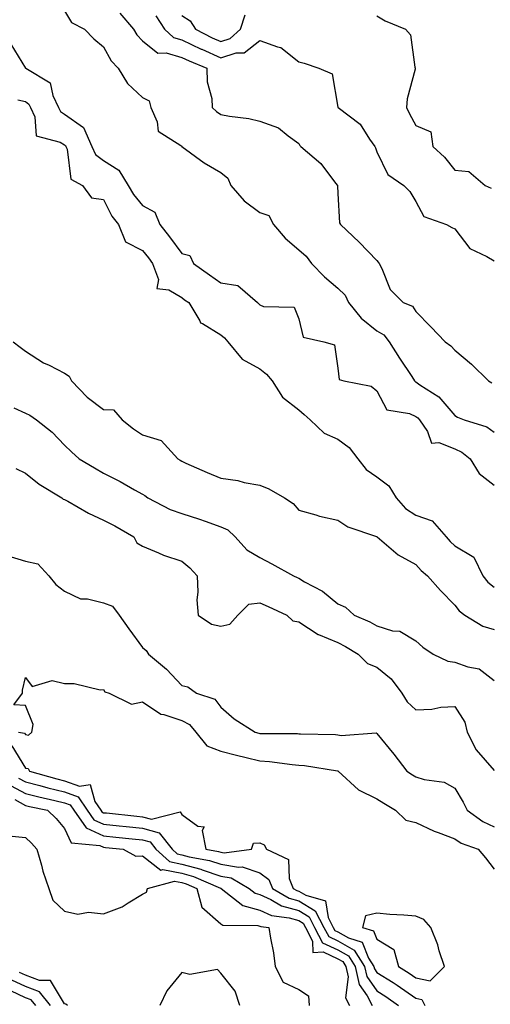
# Model space of a CAD drawing. Units: inches. Extents: x 963203 to 965843, y 7263578 to 7266218.
# Drawn here: x 964797 to 964917, y 7265832 to 7266084 of the extents above; entities that cross this region are included whole.
import ezdxf

# ---------------------------------------------------------------- set-up
doc = ezdxf.new("R2010")
doc.units = ezdxf.units.IN
doc.header["$MEASUREMENT"] = 0
doc.layers.add('Contour_96327263', color=7, linetype='Continuous', true_color=0x0d11ac)

msp = doc.modelspace()

# ---------------------------------------------------------------- linework, layer by layer
at = {"layer": 'Contour_96327263'}
for points in [[(964808.05, 7266086.66, 3122), (964809.79, 7266083.66, 3122), (964813.13, 7266081.92, 3122), (964815.59, 7266079.46, 3122), (964818.05, 7266077.42, 3122), (964819.98, 7266073.85, 3122), (964821.81, 7266071.92, 3122), (964824.16, 7266068.03, 3122), (964828.05, 7266064.48, 3122), (964829.69, 7266063.56, 3122), (964830.17, 7266061.92, 3122), (964831.75, 7266058.22, 3122), (964831.99, 7266055.86, 3122), (964837.83, 7266052.14, 3122), (964838.05, 7266051.97, 3122), (964838.07, 7266051.94, 3122), (964838.11, 7266051.92, 3122), (964843.85, 7266047.72, 3122), (964848.05, 7266045.24, 3122), (964849.89, 7266043.76, 3122), (964850.62, 7266041.92, 3122), (964854.08, 7266037.95, 3122), (964858.05, 7266034.99, 3122), (964860.36, 7266034.23, 3122), (964861.61, 7266031.92, 3122), (964864.54, 7266028.41, 3122), (964868.05, 7266025.43, 3122), (964869.92, 7266023.8, 3122), (964871.34, 7266021.92, 3122), (964874.66, 7266018.53, 3122), (964878.05, 7266015.6, 3122), (964879.95, 7266013.82, 3122), (964880.81, 7266011.92, 3122), (964884.03, 7266007.9, 3122), (964888.05, 7266004.66, 3122), (964889.8, 7266003.67, 3122), (964891.16, 7266001.92, 3122), (964893.86, 7265997.73, 3122), (964897.01, 7265992.96, 3122), (964897.69, 7265991.92, 3122), (964897.84, 7265991.71, 3122), (964898.05, 7265991.62, 3122), (964899.08, 7265990.89, 3122), (964903.94, 7265987.81, 3122), (964908.05, 7265983, 3122), (964908.74, 7265982.61, 3122), (964910.42, 7265981.92, 3122), (964916.22, 7265980.09, 3122), (964918.05, 7265978.72, 3122)], [(964822.2, 7266086.07, 3123), (964825.71, 7266081.92, 3123), (964826.6, 7266080.47, 3123), (964828.05, 7266078.96, 3123), (964831.97, 7266075.84, 3123), (964834.07, 7266075.9, 3123), (964838.05, 7266074.73, 3123), (964839.95, 7266073.82, 3123), (964844.5, 7266071.92, 3123), (964844.58, 7266068.45, 3123), (964845.75, 7266064.22, 3123), (964845.84, 7266061.92, 3123), (964846.99, 7266060.86, 3123), (964848.05, 7266060.11, 3123), (964850.31, 7266059.66, 3123), (964855.23, 7266059.1, 3123), (964858.05, 7266058.41, 3123), (964862.82, 7266056.69, 3123), (964865.32, 7266054.65, 3123), (964868.05, 7266052.68, 3123), (964868.31, 7266052.18, 3123), (964868.61, 7266051.92, 3123), (964873.69, 7266047.56, 3123), (964877.48, 7266042.49, 3123), (964877.93, 7266041.92, 3123), (964877.92, 7266041.79, 3123), (964878.05, 7266039.89, 3123), (964878.49, 7266032.36, 3123), (964878.73, 7266031.92, 3123), (964883.52, 7266027.39, 3123), (964888.05, 7266022.74, 3123), (964888.41, 7266022.28, 3123), (964888.65, 7266021.92, 3123), (964889.33, 7266020.64, 3123), (964891.41, 7266015.28, 3123), (964894.82, 7266011.92, 3123), (964897.15, 7266011.02, 3123), (964898.05, 7266009.67, 3123), (964901.83, 7266005.7, 3123), (964905.56, 7266001.92, 3123), (964906.97, 7266000.84, 3123), (964908.05, 7265999.74, 3123), (964912.29, 7265996.16, 3123), (964916.65, 7265991.92, 3123), (964917.52, 7265991.39, 3123)], [(964831.46, 7266085.33, 3124), (964833.67, 7266081.92, 3124), (964835.98, 7266079.85, 3124), (964838.05, 7266079.24, 3124), (964843, 7266076.87, 3124), (964843.18, 7266076.79, 3124), (964848.05, 7266074.64, 3124), (964852.02, 7266075.89, 3124), (964854.04, 7266075.93, 3124), (964858.05, 7266079.08, 3124), (964862.57, 7266077.4, 3124), (964863.41, 7266077.28, 3124), (964868.05, 7266073.59, 3124), (964869.41, 7266073.28, 3124), (964873.14, 7266071.92, 3124), (964876.62, 7266070.49, 3124), (964878.03, 7266061.94, 3124), (964878.05, 7266061.91, 3124), (964878.12, 7266061.85, 3124), (964883.73, 7266057.6, 3124), (964886.18, 7266053.79, 3124), (964887.53, 7266051.92, 3124), (964887.7, 7266051.57, 3124), (964888.05, 7266050.57, 3124), (964890.85, 7266044.72, 3124), (964894.96, 7266041.92, 3124), (964896.53, 7266040.4, 3124), (964898.05, 7266037.85, 3124), (964900.11, 7266033.98, 3124), (964905.84, 7266031.92, 3124), (964907.29, 7266031.16, 3124), (964908.05, 7266030.78, 3124), (964911.89, 7266025.76, 3124), (964916.22, 7266023.75, 3124), (964918.05, 7266022.63, 3124)], [(964838.05, 7266085.42, 3125), (964840.25, 7266084.12, 3125), (964841.56, 7266081.92, 3125), (964845.88, 7266079.75, 3125), (964848.05, 7266078.8, 3125), (964850.43, 7266079.54, 3125), (964853.15, 7266081.92, 3125), (964854.35, 7266085.62, 3125)], [(964888.05, 7266085.36, 3125), (964890.18, 7266084.05, 3125), (964895.41, 7266081.92, 3125), (964896.65, 7266080.52, 3125), (964897.78, 7266072.19, 3125), (964897.88, 7266071.92, 3125), (964897.85, 7266071.72, 3125), (964895.83, 7266064.14, 3125), (964895.61, 7266061.92, 3125), (964896.37, 7266060.24, 3125), (964898.05, 7266057.26, 3125), (964901.83, 7266055.7, 3125), (964902.42, 7266051.92, 3125), (964905.34, 7266049.21, 3125), (964908.05, 7266045.84, 3125), (964911.59, 7266045.46, 3125), (964915.78, 7266041.92, 3125), (964917.35, 7266041.22, 3125)], [(964794.28, 7266078.15, 3121), (964798.05, 7266072, 3121), (964798.1, 7266071.92, 3121), (964804.36, 7266068.23, 3121), (964805.03, 7266064.94, 3121), (964806.51, 7266061.92, 3121), (964807.01, 7266060.88, 3121), (964808.05, 7266060.22, 3121), (964812.92, 7266056.79, 3121), (964815.01, 7266051.92, 3121), (964815.96, 7266049.83, 3121), (964818.05, 7266048.29, 3121), (964821.93, 7266045.8, 3121), (964824.36, 7266041.92, 3121), (964825.7, 7266039.57, 3121), (964828.05, 7266036.76, 3121), (964831.17, 7266035.05, 3121), (964832.48, 7266031.92, 3121), (964834.93, 7266028.8, 3121), (964838.05, 7266024.48, 3121), (964840.14, 7266024.01, 3121), (964841.06, 7266021.92, 3121), (964845.19, 7266019.06, 3121), (964848.05, 7266016.99, 3121), (964852.44, 7266016.31, 3121), (964857.44, 7266011.92, 3121), (964857.78, 7266011.65, 3121), (964858.05, 7266011.36, 3121), (964859.03, 7266010.94, 3121), (964866.89, 7266010.76, 3121), (964868.05, 7266007.75, 3121), (964869.17, 7266003.04, 3121), (964874.46, 7266001.92, 3121), (964877.2, 7266001.07, 3121), (964878.05, 7265995.1, 3121), (964878.37, 7265992.24, 3121), (964879.56, 7265991.92, 3121), (964886.62, 7265990.49, 3121), (964888.05, 7265989.3, 3121), (964890.63, 7265984.5, 3121), (964896.42, 7265983.55, 3121), (964898.05, 7265982.77, 3121), (964898.55, 7265982.42, 3121), (964899, 7265981.92, 3121), (964901.04, 7265978.93, 3121), (964902.05, 7265975.92, 3121), (964903.91, 7265976.06, 3121), (964908.05, 7265974.44, 3121), (964909.79, 7265973.66, 3121), (964911.92, 7265971.92, 3121), (964914.25, 7265968.12, 3121), (964918.05, 7265965.16, 3121)], [(964796.12, 7266063.85, 3120), (964798.05, 7266063.43, 3120), (964798.91, 7266062.78, 3120), (964799.33, 7266061.92, 3120), (964800.47, 7266059.5, 3120), (964800.79, 7266054.66, 3120), (964806.92, 7266053.05, 3120), (964808.05, 7266052.35, 3120), (964808.3, 7266052.17, 3120), (964808.41, 7266051.92, 3120), (964808.71, 7266051.26, 3120), (964809.64, 7266043.51, 3120), (964812.68, 7266041.92, 3120), (964814.91, 7266038.78, 3120), (964818.05, 7266038.34, 3120), (964820.18, 7266034.05, 3120), (964821.89, 7266031.92, 3120), (964823.64, 7266027.51, 3120), (964828.05, 7266025.23, 3120), (964829.51, 7266023.38, 3120), (964830.59, 7266021.92, 3120), (964832.13, 7266017.84, 3120), (964831.71, 7266015.58, 3120), (964834.77, 7266015.2, 3120), (964838.05, 7266013.2, 3120), (964838.8, 7266012.67, 3120), (964839.84, 7266011.92, 3120), (964842.73, 7266007.24, 3120), (964842.91, 7266006.78, 3120), (964843.38, 7266006.59, 3120), (964848.05, 7266003.65, 3120), (964849, 7266002.87, 3120), (964849.91, 7266001.92, 3120), (964853.58, 7265997.45, 3120), (964858.05, 7265995, 3120), (964859.77, 7265993.64, 3120), (964861.23, 7265991.92, 3120), (964863.84, 7265987.71, 3120), (964868.05, 7265984.47, 3120), (964869.44, 7265983.31, 3120), (964870.95, 7265981.92, 3120), (964874.58, 7265978.45, 3120), (964878.05, 7265976.98, 3120), (964880.96, 7265974.83, 3120), (964883.13, 7265971.92, 3120), (964885.28, 7265969.15, 3120), (964888.05, 7265967.31, 3120), (964891.14, 7265965.01, 3120), (964893.02, 7265961.92, 3120), (964895.34, 7265959.21, 3120), (964898.05, 7265957.5, 3120), (964902.21, 7265956.08, 3120), (964905.8, 7265951.92, 3120), (964906.86, 7265950.73, 3120), (964908.05, 7265949.68, 3120), (964912.86, 7265946.73, 3120), (964915.15, 7265941.92, 3120), (964916.46, 7265940.33, 3120), (964918.05, 7265939.04, 3120)], [(964794.85, 7266001.92, 3119), (964796.66, 7266000.53, 3119), (964798.05, 7265999.49, 3119), (964802.65, 7265996.52, 3119), (964804.09, 7265995.88, 3119), (964808.05, 7265993.87, 3119), (964809.24, 7265993.11, 3119), (964809.79, 7265991.92, 3119), (964813.84, 7265987.71, 3119), (964818.05, 7265984.57, 3119), (964820.62, 7265984.49, 3119), (964822.83, 7265981.92, 3119), (964825.74, 7265979.61, 3119), (964828.05, 7265978.05, 3119), (964832.77, 7265976.64, 3119), (964837.1, 7265971.92, 3119), (964837.7, 7265971.57, 3119), (964838.05, 7265971.31, 3119), (964839.12, 7265970.85, 3119), (964844.57, 7265968.44, 3119), (964848.05, 7265966.97, 3119), (964852.47, 7265966.34, 3119), (964854.09, 7265965.88, 3119), (964858.05, 7265965.16, 3119), (964860.37, 7265964.24, 3119), (964864.42, 7265961.92, 3119), (964866.58, 7265960.45, 3119), (964868.05, 7265958.8, 3119), (964872.38, 7265957.59, 3119), (964873.37, 7265957.24, 3119), (964878.05, 7265956.17, 3119), (964880.6, 7265954.47, 3119), (964887.91, 7265952.06, 3119), (964888.05, 7265952, 3119), (964888.08, 7265951.95, 3119), (964888.15, 7265951.92, 3119), (964893.5, 7265947.37, 3119), (964898.05, 7265944.85, 3119), (964899.42, 7265943.29, 3119), (964901, 7265941.92, 3119), (964904.35, 7265938.22, 3119), (964908.05, 7265934.42, 3119), (964909.15, 7265933.02, 3119), (964910.58, 7265931.92, 3119), (964915.2, 7265929.07, 3119), (964918.05, 7265928.21, 3119)], [(964795.02, 7265984.95, 3118), (964798.05, 7265983.58, 3118), (964799.19, 7265983.06, 3118), (964800.88, 7265981.92, 3118), (964804.9, 7265978.77, 3118), (964808.05, 7265975.45, 3118), (964809.86, 7265973.73, 3118), (964811.83, 7265971.92, 3118), (964815.76, 7265969.63, 3118), (964818.05, 7265968.27, 3118), (964822.28, 7265966.15, 3118), (964825.95, 7265964.02, 3118), (964828.05, 7265962.85, 3118), (964828.62, 7265962.49, 3118), (964829.41, 7265961.92, 3118), (964835.09, 7265958.96, 3118), (964838.05, 7265957.89, 3118), (964842.61, 7265956.48, 3118), (964844.05, 7265955.92, 3118), (964848.05, 7265954.53, 3118), (964849.87, 7265953.74, 3118), (964851.78, 7265951.92, 3118), (964854.76, 7265948.63, 3118), (964858.05, 7265946.62, 3118), (964861.12, 7265944.99, 3118), (964866.72, 7265941.92, 3118), (964867.64, 7265941.51, 3118), (964868.05, 7265941.32, 3118), (964869.52, 7265940.45, 3118), (964874.12, 7265937.99, 3118), (964878.05, 7265934.76, 3118), (964880.03, 7265933.9, 3118), (964882.19, 7265931.92, 3118), (964886.27, 7265930.14, 3118), (964888.05, 7265929.13, 3118), (964892.06, 7265927.91, 3118), (964893.89, 7265927.76, 3118), (964898.05, 7265925.27, 3118), (964899.79, 7265923.66, 3118), (964902.48, 7265921.92, 3118), (964906.2, 7265920.07, 3118), (964908.05, 7265919.86, 3118), (964911.36, 7265918.61, 3118), (964914.29, 7265918.16, 3118), (964918.05, 7265915.14, 3118)], [(964795.55, 7265969.42, 3117), (964798.05, 7265968.23, 3117), (964801.55, 7265965.42, 3117), (964807.38, 7265961.92, 3117), (964807.73, 7265961.6, 3117), (964808.05, 7265961.54, 3117), (964808.89, 7265961.08, 3117), (964814.15, 7265958.02, 3117), (964818.05, 7265956.25, 3117), (964820.89, 7265954.76, 3117), (964825.77, 7265951.92, 3117), (964826.53, 7265950.4, 3117), (964828.05, 7265949.57, 3117), (964832.12, 7265947.85, 3117), (964833.36, 7265947.23, 3117), (964838.05, 7265945.69, 3117), (964840.16, 7265944.03, 3117), (964841.98, 7265941.92, 3117), (964842.21, 7265937.76, 3117), (964841.97, 7265935.84, 3117), (964842.28, 7265931.92, 3117), (964845.7, 7265929.57, 3117), (964848.05, 7265929.07, 3117), (964850.37, 7265929.6, 3117), (964852.44, 7265931.92, 3117), (964855.27, 7265934.7, 3117), (964858.05, 7265935.05, 3117), (964860.22, 7265934.09, 3117), (964864.98, 7265931.92, 3117), (964866.53, 7265930.4, 3117), (964868.05, 7265930.14, 3117), (964873.04, 7265926.91, 3117), (964873.07, 7265926.9, 3117), (964878.05, 7265924.84, 3117), (964880.02, 7265923.89, 3117), (964883.27, 7265921.92, 3117), (964885.65, 7265919.52, 3117), (964888.05, 7265918.6, 3117), (964891.73, 7265915.6, 3117), (964894.43, 7265911.92, 3117), (964895.81, 7265909.68, 3117), (964898.05, 7265907.66, 3117), (964902.14, 7265907.83, 3117), (964904.42, 7265908.29, 3117), (964908.05, 7265908.49, 3117), (964910.6, 7265904.47, 3117), (964911.19, 7265901.92, 3117), (964913.5, 7265897.37, 3117), (964918.05, 7265892.08, 3117)], [(964793.27, 7265947.14, 3116), (964798.05, 7265945.75, 3116), (964801.18, 7265945.05, 3116), (964804, 7265941.92, 3116), (964805.85, 7265939.72, 3116), (964808.05, 7265938, 3116), (964812.17, 7265936.04, 3116), (964813.92, 7265936.05, 3116), (964818.05, 7265935.05, 3116), (964820.29, 7265934.16, 3116), (964822.03, 7265931.92, 3116), (964824.52, 7265928.39, 3116), (964828.05, 7265923.64, 3116), (964828.93, 7265922.8, 3116), (964829.59, 7265921.92, 3116), (964834.2, 7265918.07, 3116), (964838.05, 7265913.84, 3116), (964839.64, 7265913.51, 3116), (964841.87, 7265911.92, 3116), (964846.5, 7265910.37, 3116), (964848.05, 7265908.3, 3116), (964851.5, 7265905.37, 3116), (964856.87, 7265901.92, 3116), (964857.81, 7265901.68, 3116), (964858.05, 7265901.62, 3116), (964858.37, 7265901.6, 3116), (964867.68, 7265901.55, 3116), (964868.05, 7265901.52, 3116), (964868.49, 7265901.48, 3116), (964877.43, 7265901.3, 3116), (964878.05, 7265901.25, 3116), (964878.94, 7265901.03, 3116), (964887.84, 7265901.71, 3116), (964888.05, 7265901.58, 3116), (964892.42, 7265896.29, 3116), (964895.76, 7265891.92, 3116), (964897.14, 7265891.01, 3116), (964898.05, 7265890.46, 3116), (964900.2, 7265889.77, 3116), (964905.26, 7265889.13, 3116), (964908.05, 7265887.55, 3116), (964910.14, 7265884.01, 3116), (964911.17, 7265881.92, 3116), (964915.15, 7265879.02, 3116), (964918.05, 7265877.67, 3116)], [(964796.26, 7265901.92, 3115), (964797.82, 7265901.69, 3115), (964798.05, 7265901.32, 3115), (964798.82, 7265901.15, 3115), (964799.67, 7265901.92, 3115), (964800, 7265903.87, 3115), (964798.05, 7265908.73, 3115), (964795.06, 7265908.93, 3115), (964797.24, 7265911.92, 3115), (964797.3, 7265912.67, 3115), (964798.05, 7265915.94, 3115), (964799.76, 7265913.63, 3115), (964804.85, 7265915.12, 3115), (964808.05, 7265914.35, 3115), (964810.54, 7265914.41, 3115), (964817.18, 7265912.79, 3115), (964818.05, 7265912.82, 3115), (964818.39, 7265912.26, 3115), (964819.46, 7265911.92, 3115), (964825.19, 7265909.06, 3115), (964828.05, 7265909.66, 3115), (964832.7, 7265906.57, 3115), (964833.5, 7265906.47, 3115), (964838.05, 7265904.93, 3115), (964840.01, 7265903.88, 3115), (964841.66, 7265901.92, 3115), (964844.53, 7265898.4, 3115), (964848.05, 7265897.04, 3115), (964852.12, 7265895.99, 3115), (964854.56, 7265895.41, 3115), (964858.05, 7265894.54, 3115), (964860.51, 7265894.38, 3115), (964866.36, 7265893.61, 3115), (964868.05, 7265893.48, 3115), (964869.5, 7265893.37, 3115), (964877.98, 7265891.99, 3115), (964878.05, 7265891.98, 3115), (964878.1, 7265891.97, 3115), (964878.16, 7265891.92, 3115), (964883.3, 7265887.17, 3115), (964888.05, 7265884.85, 3115), (964889.83, 7265883.7, 3115), (964892.84, 7265881.92, 3115), (964895.49, 7265879.36, 3115), (964898.05, 7265878.75, 3115), (964902.71, 7265876.58, 3115), (964903.73, 7265876.24, 3115), (964908.05, 7265874.57, 3115), (964909.63, 7265873.5, 3115), (964913.97, 7265871.92, 3115), (964915.86, 7265869.73, 3115), (964918.05, 7265866.87, 3115)], [(964794.52, 7265898.39, 3114), (964798.05, 7265892.74, 3114), (964798.71, 7265892.58, 3114), (964799.05, 7265891.92, 3114), (964806.08, 7265889.95, 3114), (964808.05, 7265889.48, 3114), (964811.9, 7265888.07, 3114), (964814.62, 7265888.49, 3114), (964815.79, 7265884.18, 3114), (964817.32, 7265881.92, 3114), (964817.62, 7265881.49, 3114), (964818.05, 7265881.3, 3114), (964818.75, 7265881.22, 3114), (964826.55, 7265880.42, 3114), (964828.05, 7265880.26, 3114), (964830.36, 7265879.61, 3114), (964837.69, 7265881.56, 3114), (964838.05, 7265880.81, 3114), (964842.15, 7265877.82, 3114), (964843.81, 7265877.68, 3114), (964843.26, 7265876.71, 3114), (964844.25, 7265871.92, 3114), (964847.48, 7265871.35, 3114), (964848.05, 7265871.15, 3114), (964848.97, 7265871, 3114), (964855.97, 7265871.92, 3114), (964856.47, 7265873.5, 3114), (964858.05, 7265873.61, 3114), (964859.2, 7265873.07, 3114), (964859.81, 7265871.92, 3114), (964865.4, 7265869.27, 3114), (964865.54, 7265864.43, 3114), (964866.59, 7265861.92, 3114), (964867.51, 7265861.38, 3114), (964868.05, 7265861.23, 3114), (964869.81, 7265860.16, 3114), (964874.86, 7265858.73, 3114), (964875.54, 7265854.43, 3114), (964876.84, 7265851.92, 3114), (964877.26, 7265851.13, 3114), (964878.05, 7265850.76, 3114), (964880.75, 7265849.22, 3114), (964884.31, 7265848.18, 3114), (964885.91, 7265844.06, 3114), (964887.28, 7265841.92, 3114), (964887.41, 7265841.28, 3114), (964888.05, 7265840.38, 3114), (964892.19, 7265837.78, 3114), (964893.26, 7265837.13, 3114), (964898.05, 7265833.8, 3114), (964899.6, 7265833.47, 3114), (964900.35, 7265831.92, 3114)], [(964796.28, 7265890.15, 3113), (964798.05, 7265889.2, 3113), (964801.71, 7265888.26, 3113), (964803.8, 7265887.67, 3113), (964808.05, 7265886.66, 3113), (964811.52, 7265885.39, 3113), (964813.85, 7265881.92, 3113), (964815.59, 7265879.46, 3113), (964818.05, 7265878.35, 3113), (964822.04, 7265877.93, 3113), (964823.87, 7265877.74, 3113), (964828.05, 7265877.3, 3113), (964832.25, 7265876.12, 3113), (964835.6, 7265871.92, 3113), (964836.88, 7265870.75, 3113), (964838.05, 7265870.51, 3113), (964839.97, 7265870, 3113), (964845.21, 7265869.08, 3113), (964848.05, 7265868.09, 3113), (964852.64, 7265867.33, 3113), (964853.58, 7265867.45, 3113), (964858.05, 7265865.88, 3113), (964860.34, 7265864.21, 3113), (964861.3, 7265861.92, 3113), (964865.56, 7265859.43, 3113), (964868.05, 7265858.72, 3113), (964872.28, 7265856.15, 3113), (964874.48, 7265851.92, 3113), (964875.7, 7265849.57, 3113), (964878.05, 7265848.47, 3113), (964882.23, 7265846.1, 3113), (964884.89, 7265841.92, 3113), (964885.44, 7265839.31, 3113), (964888.05, 7265835.65, 3113), (964890.34, 7265834.21, 3113), (964893.56, 7265831.92, 3113)], [(964794.34, 7265888.21, 3112), (964798.05, 7265886.19, 3112), (964801.45, 7265885.32, 3112), (964805.54, 7265884.43, 3112), (964808.05, 7265883.83, 3112), (964809.45, 7265883.32, 3112), (964810.39, 7265881.92, 3112), (964813.57, 7265877.44, 3112), (964818.05, 7265875.4, 3112), (964821.19, 7265875.06, 3112), (964825.34, 7265874.63, 3112), (964828.05, 7265874.35, 3112), (964829.94, 7265873.81, 3112), (964831.46, 7265871.92, 3112), (964834.91, 7265868.78, 3112), (964838.05, 7265868.14, 3112), (964842.95, 7265866.82, 3112), (964843.29, 7265866.68, 3112), (964848.05, 7265865.03, 3112), (964850.72, 7265864.59, 3112), (964855.3, 7265861.92, 3112), (964856.84, 7265860.71, 3112), (964858.05, 7265860.37, 3112), (964860.92, 7265859.05, 3112), (964863.61, 7265857.48, 3112), (964868.05, 7265856.22, 3112), (964870.73, 7265854.6, 3112), (964872.1, 7265851.92, 3112), (964874.14, 7265848.01, 3112), (964878.05, 7265846.19, 3112), (964880.76, 7265844.63, 3112), (964882.5, 7265841.92, 3112), (964883.47, 7265837.34, 3112), (964885.55, 7265834.42, 3112), (964886.83, 7265831.92, 3112)], [(964795.3, 7265884.67, 3111), (964798.05, 7265883.17, 3111), (964799.05, 7265882.92, 3111), (964803.67, 7265881.92, 3111), (964805.9, 7265879.77, 3111), (964808.05, 7265877.26, 3111), (964809.71, 7265873.58, 3111), (964817.09, 7265872.88, 3111), (964818.05, 7265872.45, 3111), (964818.53, 7265872.4, 3111), (964823.06, 7265871.92, 3111), (964826.28, 7265870.15, 3111), (964828.05, 7265870.29, 3111), (964832.74, 7265866.61, 3111), (964833.23, 7265866.74, 3111), (964838.05, 7265865.77, 3111), (964841.08, 7265864.95, 3111), (964847.99, 7265861.98, 3111), (964848.08, 7265861.95, 3111), (964848.14, 7265861.92, 3111), (964853.69, 7265857.56, 3111), (964858.05, 7265856.32, 3111), (964861.07, 7265854.94, 3111), (964865.56, 7265854.41, 3111), (964868.05, 7265853.71, 3111), (964869.16, 7265853.03, 3111), (964869.74, 7265851.92, 3111), (964871.59, 7265848.38, 3111), (964871.64, 7265845.51, 3111), (964874.32, 7265845.65, 3111), (964878.05, 7265843.9, 3111), (964879.31, 7265843.18, 3111), (964880.12, 7265841.92, 3111), (964880.67, 7265839.3, 3111), (964880.02, 7265833.89, 3111), (964881.04, 7265831.92, 3111)], [(964794.67, 7265875.3, 3110), (964798.05, 7265874.96, 3110), (964799.59, 7265873.46, 3110), (964800.93, 7265871.92, 3110), (964802.12, 7265867.85, 3110), (964802.45, 7265866.32, 3110), (964804.04, 7265861.92, 3110), (964805.03, 7265858.9, 3110), (964808.05, 7265856.06, 3110), (964811.48, 7265855.35, 3110), (964814.16, 7265855.81, 3110), (964818.05, 7265855.39, 3110), (964822.82, 7265857.15, 3110), (964824.32, 7265858.19, 3110), (964828.05, 7265860.4, 3110), (964829.06, 7265860.91, 3110), (964829.31, 7265861.92, 3110), (964836.21, 7265863.76, 3110), (964838.05, 7265863.38, 3110), (964839.2, 7265863.07, 3110), (964841.9, 7265861.92, 3110), (964843.2, 7265857.07, 3110), (964848.05, 7265852.82, 3110), (964848.6, 7265852.47, 3110), (964857.55, 7265852.42, 3110), (964858.05, 7265852.28, 3110), (964858.29, 7265852.16, 3110), (964860.41, 7265851.92, 3110), (964860.83, 7265849.14, 3110), (964861.53, 7265845.4, 3110), (964862.01, 7265841.92, 3110), (964864.01, 7265837.88, 3110), (964868.05, 7265836.04, 3110), (964870.54, 7265834.41, 3110), (964870.68, 7265831.92, 3110)], [(964808.78, 7265831.92, 3110), (964808.39, 7265832.26, 3110), (964808.05, 7265832.34, 3110), (964804.49, 7265838.36, 3110), (964801.65, 7265838.32, 3110), (964798.05, 7265839.68, 3110), (964796.53, 7265840.4, 3110)], [(964852.94, 7265831.92, 3110), (964851.73, 7265835.6, 3110), (964848.05, 7265840.19, 3110), (964847.23, 7265841.1, 3110), (964840.14, 7265839.83, 3110), (964838.05, 7265840.39, 3110), (964834.26, 7265835.71, 3110), (964832.48, 7265831.92, 3110)], [(964804.41, 7265831.92, 3111), (964801.59, 7265835.46, 3111), (964798.05, 7265836.79, 3111), (964794.55, 7265838.42, 3111)], [(964800.65, 7265831.92, 3112), (964799.5, 7265833.37, 3112), (964798.05, 7265833.91, 3112), (964794.33, 7265835.64, 3112)]]:
    msp.add_polyline3d(points, dxfattribs=at)
msp.add_polyline3d([(964898.05, 7265839.04, 3115), (964901.7, 7265838.27, 3115), (964905.36, 7265841.92, 3115), (964904.04, 7265845.93, 3115), (964903.62, 7265847.49, 3115), (964901.88, 7265851.92, 3115), (964900.08, 7265853.95, 3115), (964898.05, 7265854.76, 3115), (964894.92, 7265855.05, 3115), (964891.38, 7265855.25, 3115), (964888.05, 7265855.58, 3115), (964885.1, 7265854.87, 3115), (964884.34, 7265851.92, 3115), (964887.21, 7265851.08, 3115), (964888.05, 7265848.92, 3115), (964892.4, 7265846.27, 3115), (964893.56, 7265841.92, 3115), (964896.35, 7265840.22, 3115)], close=True, dxfattribs=at)

doc.saveas('drawing.dxf')
